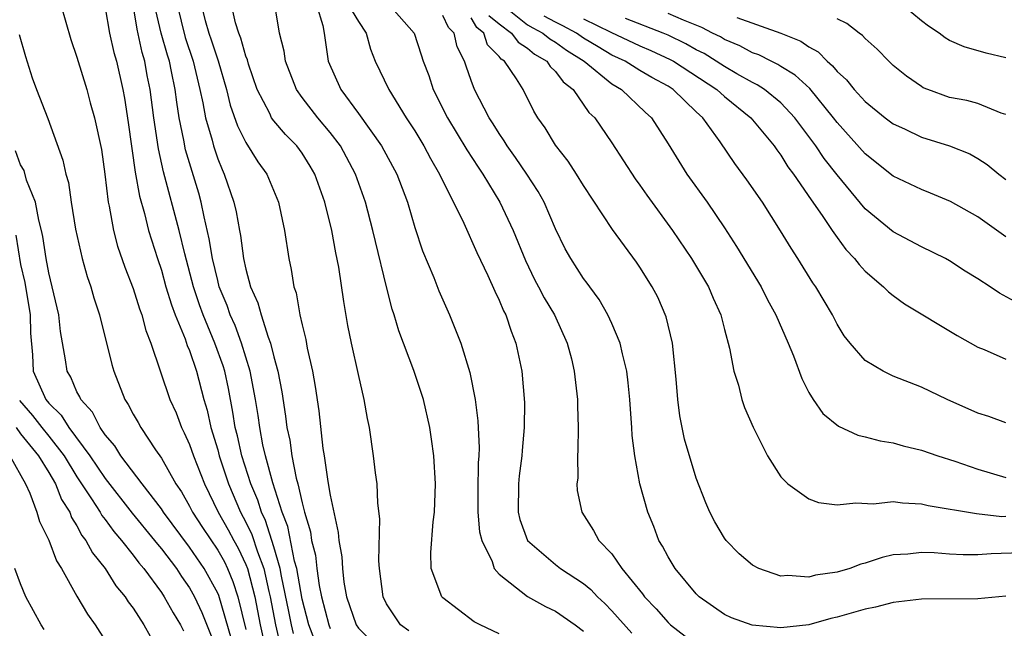
# Model space of a CAD drawing. Units: inches. Extents: x 2511000 to 2511462, y 1494569 to 1497000.
# Drawn here: x 2511123 to 2511193, y 1496479 to 1496522 of the extents above; entities that cross this region are included whole.
import ezdxf

# ---------------------------------------------------------------- set-up
doc = ezdxf.new("R2010")
doc.units = ezdxf.units.IN
doc.header["$MEASUREMENT"] = 0
doc.layers.add('LD25111494_2ft', color=240, linetype='Continuous')

msp = doc.modelspace()

# ---------------------------------------------------------------- linework, layer by layer
at = {"layer": 'LD25111494_2ft'}
for points, elevation in [([(2511125.854, 1496523), (2511126.556, 1496520.556), (2511127, 1496519.305), (2511127.7, 1496517), (2511127.951, 1496516.049), (2511128.252, 1496515), (2511128.742, 1496512.742), (2511128.993, 1496511), (2511129.213, 1496509), (2511129.281, 1496508.718), (2511129.587, 1496507), (2511129.885, 1496505.885), (2511130.393, 1496504.393), (2511131, 1496502.869), (2511131.435, 1496501.435), (2511131.607, 1496501), (2511131.89, 1496499.89), (2511132.25, 1496499), (2511133.611, 1496495), (2511134.042, 1496494.043), (2511134.429, 1496493), (2511134.629, 1496492.629), (2511135, 1496491.803), (2511135.271, 1496491), (2511136.058, 1496489), (2511137.042, 1496487), (2511137.75, 1496485.75), (2511138.138, 1496485), (2511138.452, 1496484.452), (2511139, 1496483.283), (2511139.108, 1496483), (2511139.628, 1496481), (2511140.012, 1496479), (2511140.458, 1496477)], 8826), ([(2511129, 1496522.785), (2511129.32, 1496521), (2511129.626, 1496519.626), (2511129.804, 1496519), (2511130.255, 1496517), (2511130.377, 1496516.377), (2511130.651, 1496514.651), (2511131.144, 1496511.144), (2511131.434, 1496509.434), (2511131.79, 1496508.21), (2511132.086, 1496507), (2511132.715, 1496505), (2511133, 1496504.169), (2511133.326, 1496503), (2511133.71, 1496501.71), (2511133.987, 1496501), (2511134.693, 1496499.307), (2511134.84, 1496498.84), (2511135, 1496498.479), (2511135.5, 1496497), (2511136.023, 1496495), (2511136.242, 1496494.242), (2511136.511, 1496493), (2511137, 1496491.427), (2511137.111, 1496491), (2511137.774, 1496489), (2511138.626, 1496487), (2511139, 1496486.3), (2511139.426, 1496485.426), (2511139.826, 1496484.174), (2511140.274, 1496483), (2511140.631, 1496481.369), (2511140.728, 1496481), (2511141.1, 1496479), (2511141.463, 1496477.463)], 8828), ([(2511142.386, 1496478.386), (2511142.241, 1496479), (2511142.062, 1496479.938), (2511141.535, 1496482.465), (2511141.444, 1496483), (2511141, 1496484.548), (2511140.398, 1496486.398), (2511140.105, 1496487), (2511139.848, 1496487.848), (2511139.363, 1496489), (2511138.727, 1496491), (2511138.408, 1496492.408), (2511138.249, 1496493), (2511138.086, 1496494.087), (2511137.77, 1496495.77), (2511137.499, 1496497), (2511137.385, 1496497.385), (2511136.806, 1496499), (2511135.968, 1496501), (2511135.709, 1496501.71), (2511135.273, 1496503), (2511134.657, 1496505.343), (2511134.27, 1496507), (2511133.161, 1496511.161), (2511132.798, 1496512.798), (2511132.475, 1496515), (2511132.212, 1496517), (2511132.002, 1496518.002), (2511131.82, 1496519), (2511131.627, 1496519.627), (2511131.274, 1496521.274), (2511131.002, 1496523)], 8830), ([(2511134.115, 1496523), (2511134.686, 1496520.686), (2511135.267, 1496519), (2511135.742, 1496517), (2511135.95, 1496516.05), (2511136.129, 1496515), (2511136.598, 1496513.402), (2511136.693, 1496513), (2511137, 1496512.086), (2511137.313, 1496511.313), (2511137.469, 1496511), (2511138.147, 1496509), (2511138.317, 1496508.317), (2511138.546, 1496507), (2511138.626, 1496506.626), (2511138.837, 1496505), (2511139, 1496504.254), (2511139.338, 1496503), (2511139.861, 1496501.861), (2511140.083, 1496501), (2511140.59, 1496499.41), (2511140.759, 1496499), (2511141, 1496498.021), (2511141.276, 1496497), (2511141.55, 1496495.55), (2511141.821, 1496493.821), (2511141.918, 1496493), (2511142.12, 1496492.12), (2511142.275, 1496491), (2511142.583, 1496489.418), (2511142.698, 1496489), (2511143, 1496487.663), (2511143.17, 1496487), (2511143.592, 1496485.592), (2511143.67, 1496485), (2511143.944, 1496483.944), (2511144.044, 1496483), (2511144.209, 1496481.791), (2511144.37, 1496481), (2511144.885, 1496479), (2511145, 1496478.75)], 8834), ([(2511135.82, 1496523), (2511136.11, 1496521.89), (2511136.368, 1496521), (2511136.537, 1496520.537), (2511137.037, 1496519.037), (2511137.617, 1496517), (2511137.891, 1496515.891), (2511138.411, 1496514.411), (2511139, 1496513.239), (2511139.864, 1496511.864), (2511140.484, 1496511), (2511141.319, 1496509), (2511141.751, 1496507), (2511142.053, 1496505), (2511142.227, 1496504.227), (2511142.413, 1496503), (2511142.569, 1496502.569), (2511142.844, 1496501), (2511143, 1496500.303), (2511143.26, 1496499.26), (2511143.365, 1496498.635), (2511143.726, 1496497), (2511143.923, 1496495.923), (2511144.183, 1496494.183), (2511144.477, 1496491.523), (2511144.568, 1496491), (2511144.829, 1496489.172), (2511145, 1496488.196), (2511145.566, 1496485.567), (2511145.615, 1496485), (2511145.823, 1496483.823), (2511145.864, 1496483), (2511145.969, 1496482.031), (2511146.161, 1496481), (2511146.836, 1496479), (2511147, 1496478.762), (2511147.889, 1496477.888)], 8836), ([(2511150.571, 1496478.571), (2511149.988, 1496479), (2511149, 1496480.486), (2511148.754, 1496481), (2511148.486, 1496483), (2511148.451, 1496483.549), (2511148.523, 1496486.523), (2511148.368, 1496487.632), (2511148.32, 1496489), (2511148.202, 1496489.798), (2511148.077, 1496491), (2511147.784, 1496493), (2511147.642, 1496493.642), (2511147.414, 1496495), (2511147, 1496496.762), (2511146.511, 1496499), (2511146.258, 1496500.258), (2511145.962, 1496501.962), (2511145.605, 1496504.395), (2511145.398, 1496505.399), (2511145.111, 1496507), (2511144.613, 1496509), (2511143.899, 1496511), (2511143.566, 1496511.566), (2511143, 1496512.479), (2511142.619, 1496513), (2511141.809, 1496513.809), (2511141, 1496514.768), (2511140.834, 1496515), (2511140.694, 1496515.306), (2511139.812, 1496517), (2511139.196, 1496518.804), (2511139.11, 1496519.11), (2511139, 1496519.374), (2511138.643, 1496520.642), (2511138.491, 1496521), (2511138.259, 1496521.741), (2511137.97, 1496523)], 8838), ([(2511157, 1496478.364), (2511155.637, 1496479), (2511155.223, 1496479.223), (2511153, 1496480.928), (2511152.928, 1496481), (2511152.156, 1496483), (2511152.133, 1496484.133), (2511152.306, 1496486.306), (2511152.404, 1496487), (2511152.464, 1496489), (2511152.35, 1496491), (2511152.19, 1496492.19), (2511152.067, 1496493), (2511151.611, 1496495), (2511150.942, 1496497.058), (2511149.881, 1496499.881), (2511149.548, 1496501), (2511149.404, 1496501.404), (2511148.99, 1496502.99), (2511148.204, 1496506.204), (2511148.032, 1496507), (2511147.504, 1496509), (2511146.785, 1496511), (2511145.714, 1496513), (2511145, 1496513.946), (2511144.107, 1496515), (2511143, 1496516.438), (2511142.592, 1496517), (2511141.817, 1496519), (2511141.724, 1496519.724), (2511141.391, 1496521), (2511141.053, 1496523)], 8840), ([(2511144.009, 1496523), (2511144.459, 1496521.541), (2511144.555, 1496521), (2511144.846, 1496519), (2511145.75, 1496517), (2511147, 1496515.291), (2511148.631, 1496513), (2511149.717, 1496511), (2511150.483, 1496509), (2511151, 1496507.21), (2511151.554, 1496505.554), (2511152.35, 1496503.65), (2511152.714, 1496502.714), (2511153.477, 1496501), (2511154.275, 1496499), (2511154.916, 1496496.916), (2511155.284, 1496495), (2511155.478, 1496493.478), (2511155.572, 1496491.572), (2511155.554, 1496491), (2511155.508, 1496490.492), (2511155.489, 1496488.511), (2511155.493, 1496487), (2511155.612, 1496485.612), (2511155.761, 1496485), (2511156.492, 1496483.508), (2511156.647, 1496483), (2511157, 1496482.59), (2511159.01, 1496481.01), (2511160.296, 1496480.296), (2511161, 1496479.968), (2511162.39, 1496479), (2511163, 1496478.545)], 8842), ([(2511149.174, 1496523), (2511150.958, 1496521), (2511151.466, 1496519.466), (2511151.606, 1496519), (2511151.99, 1496517.99), (2511152.298, 1496517), (2511153.324, 1496515), (2511154.708, 1496512.709), (2511155.495, 1496511.495), (2511155.833, 1496511), (2511157.047, 1496509), (2511158.004, 1496507), (2511158.858, 1496504.858), (2511159.511, 1496503.51), (2511159.795, 1496503), (2511160.203, 1496502.203), (2511160.94, 1496501), (2511161.834, 1496499), (2511162.126, 1496497.874), (2511162.33, 1496497), (2511162.56, 1496495), (2511162.558, 1496494.558), (2511162.612, 1496493), (2511162.596, 1496491.404), (2511162.562, 1496491), (2511162.578, 1496489.422), (2511162.524, 1496489), (2511162.548, 1496488.548), (2511162.865, 1496487), (2511163.7, 1496485.7), (2511164.09, 1496485), (2511165, 1496484.035), (2511165.717, 1496483), (2511167.192, 1496481.193), (2511167.33, 1496481), (2511168.144, 1496480.145), (2511169, 1496479.161), (2511169.171, 1496479), (2511170.202, 1496478.202)], 8846), ([(2511157.227, 1496523), (2511159, 1496521.601), (2511159.379, 1496521.379), (2511160.108, 1496521), (2511160.595, 1496520.595), (2511161, 1496520.358), (2511161.788, 1496519.788), (2511163.039, 1496519), (2511165, 1496517.407), (2511165.694, 1496517), (2511167.382, 1496515.382), (2511167.817, 1496515), (2511169, 1496513.136), (2511170.328, 1496511), (2511171.77, 1496509), (2511173, 1496507.179), (2511173.862, 1496505.862), (2511175.615, 1496503), (2511176.073, 1496502.072), (2511176.657, 1496501), (2511177.537, 1496499), (2511177.909, 1496498.091), (2511178.495, 1496496.494), (2511179, 1496495.503), (2511179.302, 1496495), (2511179.993, 1496493.993), (2511181.097, 1496493.097), (2511182.475, 1496492.475), (2511183, 1496492.354), (2511184.067, 1496492.067), (2511185, 1496491.913), (2511185.703, 1496491.704), (2511187, 1496491.405), (2511188.158, 1496491), (2511189.379, 1496490.621), (2511191, 1496490.056), (2511193, 1496489.459)], 8854), ([(2511193, 1496519.249), (2511191.587, 1496519.587), (2511190.026, 1496520.026), (2511189, 1496520.48), (2511188.675, 1496520.675), (2511188.261, 1496521), (2511187.497, 1496521.497), (2511187, 1496521.868), (2511185.626, 1496523)], 8868), ([(2511143.892, 1496477.892), (2511143.473, 1496479), (2511143, 1496480.815), (2511142.622, 1496483), (2511142.469, 1496483.53), (2511141.986, 1496485.986), (2511141.587, 1496487), (2511140.911, 1496489.089), (2511140.404, 1496491), (2511140.219, 1496491.781), (2511139.984, 1496493), (2511139.869, 1496493.869), (2511139.684, 1496495), (2511139.316, 1496497), (2511138.693, 1496499), (2511138.238, 1496500.238), (2511137.891, 1496501), (2511137.673, 1496501.673), (2511137.117, 1496503), (2511137, 1496503.434), (2511136.631, 1496505), (2511136.404, 1496506.404), (2511136.034, 1496507.966), (2511135.828, 1496509), (2511135.65, 1496509.65), (2511135.176, 1496511.176), (2511134.721, 1496512.721), (2511134.598, 1496513.402), (2511134.269, 1496515), (2511134.094, 1496516.094), (2511133.982, 1496517), (2511133.73, 1496518.271), (2511133.569, 1496519), (2511133.426, 1496519.426), (2511132.99, 1496520.99), (2511132.617, 1496522.617)], 8832), ([(2511146.566, 1496522.566), (2511147, 1496521.837), (2511147.546, 1496521), (2511147.852, 1496519.852), (2511148.186, 1496519), (2511149.149, 1496517), (2511150.386, 1496515), (2511151, 1496514.059), (2511151.641, 1496513), (2511152.108, 1496512.108), (2511152.77, 1496511), (2511153, 1496510.499), (2511153.757, 1496509), (2511154.484, 1496507.516), (2511155.423, 1496505.423), (2511156.195, 1496503.805), (2511156.684, 1496502.684), (2511157, 1496502.049), (2511157.3, 1496501.299), (2511157.467, 1496501), (2511157.846, 1496499.846), (2511158.188, 1496499), (2511158.607, 1496497), (2511158.791, 1496494.792), (2511158.776, 1496493), (2511158.629, 1496491.371), (2511158.616, 1496491), (2511158.424, 1496489.576), (2511158.369, 1496489), (2511158.339, 1496487), (2511158.468, 1496486.468), (2511158.999, 1496485), (2511161, 1496483.283), (2511161.365, 1496483), (2511163, 1496481.928), (2511163.509, 1496481.509), (2511163.979, 1496481), (2511164.506, 1496480.506), (2511165, 1496480.003), (2511166.415, 1496478.416)], 8844), ([(2511193, 1496481.034), (2511191, 1496480.853), (2511187, 1496480.822), (2511185, 1496480.599), (2511183.742, 1496480.258), (2511183, 1496480.12), (2511181, 1496479.541), (2511180.559, 1496479.441), (2511179, 1496478.992), (2511177, 1496478.789), (2511174.975, 1496478.975), (2511173.51, 1496479.51), (2511173, 1496479.743), (2511171.195, 1496481), (2511171, 1496481.192), (2511169.499, 1496483), (2511169, 1496483.823), (2511168.595, 1496484.595), (2511168.346, 1496485), (2511167.98, 1496485.98), (2511167.564, 1496487), (2511166.999, 1496489), (2511166.625, 1496491), (2511166.452, 1496492.452), (2511166.427, 1496493), (2511166.322, 1496494.322), (2511166.288, 1496495), (2511166.172, 1496496.172), (2511166.07, 1496497), (2511165.76, 1496498.24), (2511165.605, 1496499), (2511165, 1496500.398), (2511164.726, 1496501), (2511164.097, 1496502.096), (2511163.429, 1496503), (2511163.256, 1496503.256), (2511163, 1496503.582), (2511162.081, 1496505), (2511161.697, 1496505.697), (2511161, 1496507.117), (2511160.193, 1496509), (2511159.765, 1496509.765), (2511158.964, 1496511), (2511158.17, 1496512.17), (2511157.576, 1496513), (2511157.362, 1496513.362), (2511157, 1496513.875), (2511156.572, 1496514.572), (2511156.289, 1496515), (2511155.256, 1496517), (2511155, 1496517.65), (2511154.647, 1496518.647), (2511154.543, 1496519), (2511154.025, 1496520.025), (2511153.812, 1496521), (2511153.407, 1496521.407), (2511153, 1496522.252)], 8848), ([(2511194.11, 1496484.11), (2511191.949, 1496484.051), (2511191, 1496483.96), (2511189.964, 1496483.964), (2511189, 1496484.016), (2511187.891, 1496484.109), (2511187, 1496484.137), (2511186.024, 1496484.024), (2511185, 1496483.969), (2511184.212, 1496483.788), (2511183, 1496483.369), (2511182.698, 1496483.302), (2511181.909, 1496483), (2511181, 1496482.729), (2511179.466, 1496482.534), (2511179, 1496482.392), (2511177.496, 1496482.504), (2511177, 1496482.453), (2511175.45, 1496483), (2511175, 1496483.228), (2511174.053, 1496484.053), (2511173.117, 1496485), (2511173, 1496485.151), (2511172.314, 1496486.314), (2511171.965, 1496487), (2511171.674, 1496487.673), (2511171, 1496489.419), (2511170.176, 1496492.176), (2511169.838, 1496493.838), (2511169.681, 1496495), (2511169.561, 1496496.439), (2511169.305, 1496499), (2511168.872, 1496500.872), (2511168.26, 1496502.26), (2511167.87, 1496503), (2511167, 1496504.382), (2511166.751, 1496504.751), (2511165.059, 1496507.059), (2511163, 1496510.184), (2511162.497, 1496511), (2511161.905, 1496511.905), (2511161, 1496513.053), (2511160.269, 1496514.269), (2511159.751, 1496515), (2511159.472, 1496515.472), (2511158.712, 1496517), (2511158.231, 1496517.769), (2511157.383, 1496519), (2511157.151, 1496519.151), (2511157, 1496519.354), (2511156.18, 1496520.18), (2511155.899, 1496521), (2511155.406, 1496521.406), (2511155, 1496522.08)], 8850), ([(2511156.262, 1496522.262), (2511157, 1496521.653), (2511157.876, 1496521), (2511158.354, 1496520.355), (2511159, 1496519.936), (2511159.511, 1496519.511), (2511160.384, 1496519), (2511160.629, 1496518.629), (2511161, 1496518.28), (2511161.549, 1496517.549), (2511162.245, 1496517), (2511163.379, 1496515.379), (2511163.783, 1496515), (2511165, 1496513.215), (2511166.662, 1496510.662), (2511167, 1496510.206), (2511167.495, 1496509.495), (2511169.321, 1496507), (2511170.653, 1496505), (2511171.862, 1496503), (2511172.195, 1496502.195), (2511172.749, 1496501), (2511173, 1496499.963), (2511173.371, 1496498.629), (2511173.67, 1496497), (2511173.992, 1496496.008), (2511174.237, 1496495), (2511174.433, 1496494.433), (2511175.033, 1496493.033), (2511176.052, 1496491), (2511177, 1496489.51), (2511177.501, 1496489), (2511179, 1496487.954), (2511179.687, 1496487.687), (2511181, 1496487.523), (2511182.328, 1496487.672), (2511183.595, 1496487.595), (2511185, 1496487.747), (2511185.653, 1496487.653), (2511187, 1496487.6), (2511187.478, 1496487.478), (2511190.902, 1496486.902), (2511192.698, 1496486.698), (2511193, 1496486.706)], 8852), ([(2511193, 1496493.336), (2511191.78, 1496493.78), (2511191, 1496494.03), (2511188.814, 1496495), (2511187, 1496495.865), (2511185, 1496496.664), (2511184.27, 1496497), (2511183, 1496497.758), (2511181.932, 1496499), (2511181.517, 1496499.517), (2511181, 1496500.346), (2511180.67, 1496501), (2511179.494, 1496503), (2511179.287, 1496503.286), (2511178.224, 1496505), (2511177.735, 1496505.734), (2511176.976, 1496506.976), (2511175.695, 1496509), (2511174.6, 1496510.6), (2511173.743, 1496511.743), (2511172.706, 1496513.294), (2511171.466, 1496515), (2511171, 1496515.422), (2511169.355, 1496517), (2511169, 1496517.227), (2511167.855, 1496517.856), (2511167, 1496518.358), (2511165.951, 1496519), (2511165, 1496519.446), (2511164.02, 1496520.02), (2511163, 1496520.649), (2511162.488, 1496521), (2511161.526, 1496521.525), (2511161, 1496521.778), (2511160.196, 1496522.196)], 8856), ([(2511193, 1496506.547), (2511191, 1496507.954), (2511189.06, 1496509.06), (2511187.65, 1496509.65), (2511187, 1496509.898), (2511185, 1496510.859), (2511183, 1496512.433), (2511181, 1496514.653), (2511180.743, 1496515), (2511179.067, 1496517.067), (2511178.029, 1496518.029), (2511177, 1496518.643), (2511176.785, 1496518.785), (2511176.328, 1496519), (2511175.454, 1496519.454), (2511175, 1496519.612), (2511174.104, 1496520.104), (2511173, 1496520.557), (2511172.727, 1496520.727), (2511172.165, 1496521), (2511171.406, 1496521.406), (2511170.087, 1496521.913), (2511169, 1496522.404)], 8862), ([(2511173.893, 1496522.107), (2511177.003, 1496521.003), (2511178.433, 1496520.433), (2511179, 1496520.029), (2511179.669, 1496519.669), (2511180.301, 1496519), (2511180.689, 1496518.689), (2511181, 1496518.288), (2511181.682, 1496517.682), (2511182.218, 1496517), (2511183, 1496516.142), (2511184.426, 1496515), (2511185, 1496514.567), (2511185.801, 1496514.199), (2511187, 1496513.619), (2511189, 1496512.999), (2511190.426, 1496512.426), (2511191, 1496512.11), (2511191.679, 1496511.679), (2511192.495, 1496511), (2511193, 1496510.622)], 8864), ([(2511163, 1496522.017), (2511164.934, 1496521.065), (2511167, 1496520.106), (2511167.776, 1496519.775), (2511169.14, 1496519.14), (2511169.385, 1496519), (2511172.463, 1496517), (2511173, 1496516.509), (2511174.87, 1496515), (2511176.526, 1496513), (2511176.714, 1496512.714), (2511177, 1496512.345), (2511177.513, 1496511.513), (2511177.909, 1496511), (2511179.162, 1496509.162), (2511179.947, 1496508.053), (2511180.646, 1496507), (2511181, 1496506.497), (2511181.637, 1496505.637), (2511182.252, 1496505), (2511182.568, 1496504.568), (2511183, 1496504.108), (2511184.31, 1496503), (2511184.646, 1496502.646), (2511185, 1496502.367), (2511185.798, 1496501.797), (2511189.533, 1496499.533), (2511191, 1496498.719), (2511191.461, 1496498.539), (2511193, 1496497.863)], 8858), ([(2511193.843, 1496501.842), (2511192.554, 1496502.553), (2511191.887, 1496503), (2511191, 1496503.568), (2511190.111, 1496504.11), (2511189, 1496504.842), (2511188.716, 1496505), (2511187, 1496505.843), (2511185, 1496506.893), (2511183, 1496508.528), (2511181, 1496510.943), (2511180.095, 1496512.095), (2511179.49, 1496513), (2511179, 1496513.671), (2511178.423, 1496514.422), (2511178.011, 1496515), (2511177, 1496516.058), (2511175.845, 1496517), (2511175.337, 1496517.337), (2511175, 1496517.495), (2511173.88, 1496518.12), (2511173, 1496518.636), (2511171.552, 1496519.552), (2511171, 1496519.82), (2511170.25, 1496520.25), (2511169, 1496520.85), (2511168.657, 1496521), (2511165.967, 1496522.033)], 8860), ([(2511193, 1496515.228), (2511192.668, 1496515.332), (2511191, 1496516.005), (2511190.211, 1496516.211), (2511189, 1496516.442), (2511187.449, 1496517), (2511187.13, 1496517.13), (2511187, 1496517.204), (2511185.939, 1496517.939), (2511185, 1496518.712), (2511184.684, 1496519), (2511183.857, 1496519.857), (2511183, 1496520.614), (2511182.822, 1496520.822), (2511182.573, 1496521), (2511181.688, 1496521.688), (2511181, 1496522.024)], 8866), ([(2511122.908, 1496520.908), (2511123.339, 1496519.339), (2511123.829, 1496517.829), (2511124.134, 1496517), (2511124.941, 1496514.941), (2511125.996, 1496511.996), (2511126.21, 1496511), (2511126.392, 1496510.392), (2511126.596, 1496509), (2511126.908, 1496507.092), (2511127.376, 1496505), (2511127.725, 1496503.725), (2511127.987, 1496503), (2511128.203, 1496502.203), (2511128.603, 1496501), (2511129.477, 1496497.477), (2511129.613, 1496497), (2511130.399, 1496495), (2511130.648, 1496494.648), (2511131, 1496493.963), (2511131.355, 1496493.355), (2511131.54, 1496493), (2511132.587, 1496491.413), (2511133, 1496490.825), (2511134.038, 1496489), (2511134.435, 1496488.435), (2511135, 1496487.437), (2511135.216, 1496487), (2511135.915, 1496485.915), (2511137, 1496484.307), (2511137.476, 1496483.476), (2511137.699, 1496483), (2511138.085, 1496482.085), (2511138.43, 1496481), (2511139, 1496478.677)], 8824), ([(2511137.974, 1496477.974), (2511137.077, 1496481.077), (2511137, 1496481.259), (2511136.05, 1496483), (2511135, 1496484.521), (2511133.156, 1496487), (2511133, 1496487.242), (2511131.625, 1496489), (2511130.114, 1496491), (2511129.697, 1496491.697), (2511129, 1496492.494), (2511128.648, 1496493), (2511128.1, 1496494.1), (2511127.269, 1496495), (2511127.197, 1496495.197), (2511127, 1496495.547), (2511126.578, 1496496.578), (2511126.314, 1496497), (2511126.198, 1496497.802), (2511125.829, 1496499.829), (2511125.71, 1496501), (2511125.25, 1496503), (2511125, 1496503.984), (2511124.81, 1496505), (2511124.57, 1496506.569), (2511124.477, 1496507), (2511124.284, 1496507.715), (2511124.052, 1496509), (2511123.424, 1496510.576), (2511123.243, 1496511.243), (2511123, 1496511.652), (2511122.645, 1496512.645)], 8822), ([(2511122.665, 1496506.665), (2511123, 1496504.576), (2511123.293, 1496503.293), (2511123.681, 1496501), (2511123.698, 1496499.698), (2511123.833, 1496498.168), (2511123.891, 1496497), (2511124.788, 1496495), (2511125, 1496494.738), (2511125.888, 1496493.887), (2511126.424, 1496493), (2511127.921, 1496491), (2511129, 1496489.386), (2511130.936, 1496486.936), (2511132.523, 1496485), (2511132.723, 1496484.723), (2511133, 1496484.403), (2511134.064, 1496483), (2511134.432, 1496482.432), (2511135, 1496481.637), (2511135.359, 1496481), (2511135.882, 1496479.882), (2511137, 1496477.048)], 8820), ([(2511122.921, 1496494.921), (2511123.849, 1496493.849), (2511124.498, 1496493), (2511125, 1496492.388), (2511126.083, 1496491), (2511127, 1496489.518), (2511128.047, 1496487.953), (2511128.642, 1496487), (2511128.764, 1496486.764), (2511129, 1496486.474), (2511129.617, 1496485.617), (2511130.17, 1496485), (2511131, 1496483.953), (2511131.4, 1496483.4), (2511131.746, 1496483), (2511133, 1496481.302), (2511133.203, 1496481), (2511133.846, 1496479.846), (2511134.365, 1496479), (2511134.575, 1496478.575)], 8818), ([(2511122.676, 1496493), (2511123, 1496492.568), (2511124.271, 1496491), (2511125, 1496489.817), (2511125.485, 1496489), (2511125.906, 1496487.906), (2511126.487, 1496487), (2511126.622, 1496486.622), (2511127, 1496486.035), (2511127.353, 1496485.353), (2511127.64, 1496485), (2511128.105, 1496484.104), (2511129.005, 1496483), (2511129.774, 1496481.774), (2511130.432, 1496481), (2511130.647, 1496480.646), (2511131, 1496480.183), (2511131.758, 1496479), (2511132.196, 1496478.196)], 8816), ([(2511122.23, 1496491), (2511123.357, 1496489), (2511123.663, 1496488.337), (2511124.149, 1496487), (2511124.343, 1496486.342), (2511125, 1496485.005), (2511125.555, 1496483.555), (2511125.911, 1496483), (2511127, 1496481.033), (2511127.749, 1496479.748), (2511128.285, 1496479), (2511129, 1496477.899)], 8814), ([(2511124.675, 1496478.674), (2511124.451, 1496479), (2511123.379, 1496481), (2511123, 1496481.908), (2511122.587, 1496483)], 8812)]:
    msp.add_lwpolyline(points, dxfattribs=dict(at, elevation=elevation))

doc.saveas('drawing.dxf')
